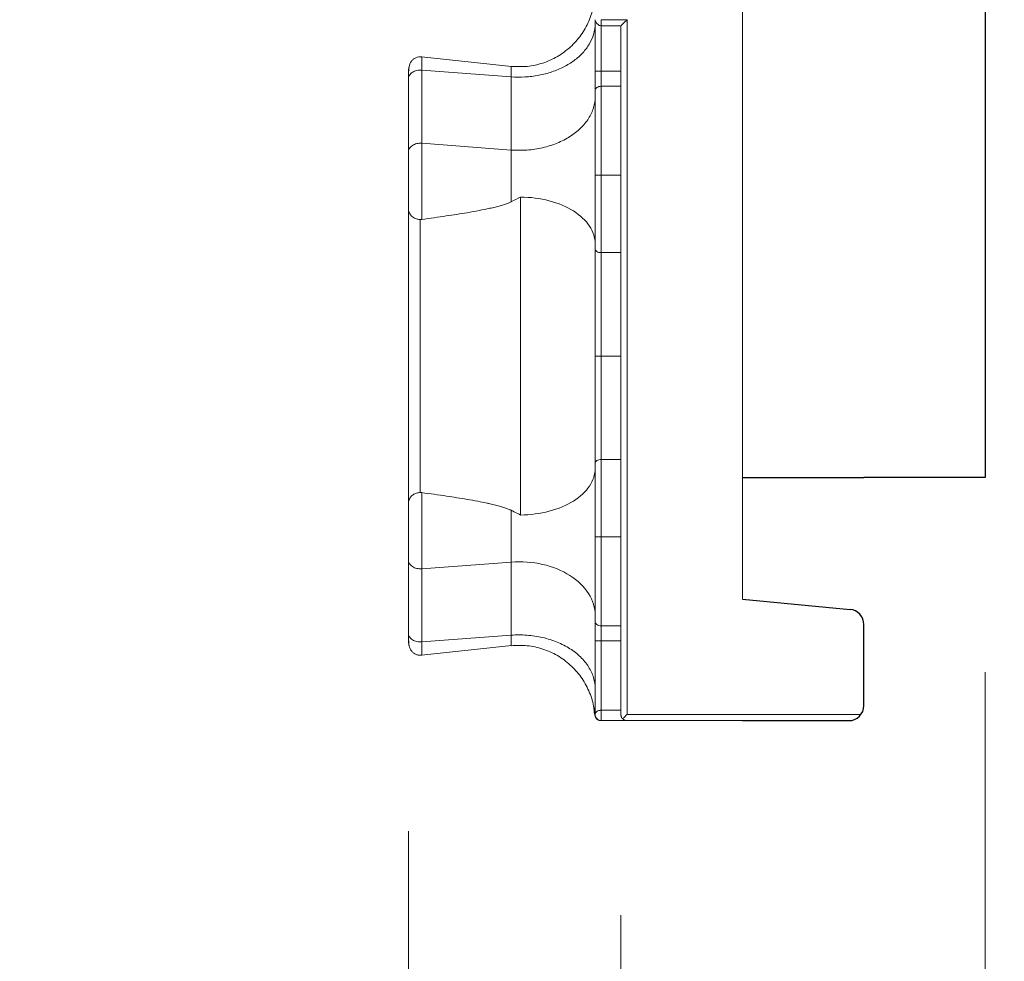
# Model space of a CAD drawing. Units: inches. Extents: x 3407.6 to 3484.2, y 1681.7 to 1780.7.
# Drawn here: x 3446.3 to 3450.3, y 1717 to 1720.8 of the extents above; entities that cross this region are included whole.
import ezdxf

# ---------------------------------------------------------------- set-up
doc = ezdxf.new("R2010")
doc.units = ezdxf.units.IN
doc.header["$MEASUREMENT"] = 0
doc.layers.add('Dim', color=7, linetype='Continuous', lineweight=0)
doc.styles.add('Logix', font='arial.ttf', dxfattribs={"height": 0.083})
doc.dimstyles.new('LOGIX Imp Engineering', dxfattribs={"dimtxt": 0.0625, "dimasz": 0.1, "dimexe": 0.125, "dimexo": 0.1, "dimgap": 0.1, "dimtad": 0, "dimtoh": 1, "dimdec": 0, "dimzin": 0, "dimdsep": 46, "dimlunit": 3, "dimtxsty": 'Logix', "dimcen": 0.1, "dimadec": 0, "dimazin": 0, "dimtfac": 1, "dimtdec": 0, "dimtofl": 0, "dimtmove": 1, "dimatfit": 0, "dimfxl": 1, "dimtolj": 1, "dimtzin": 0, "dimlwd": 0, "dimlwe": 0, "dimarcsym": 0})

# ---------------------------------------------------------------- blocks, each defined once
blk = doc.blocks.new('*D240')
at = {"layer": 'Defpoints', "color": 0, "transparency": 16777216}
for p in [(3450.2306, 1718.9575), (3448.7306, 1717.9575), (3450.2306, 1716.1792)]:
    blk.add_point(p, dxfattribs=at)
at = {"layer": 'Dim', "color": 0, "linetype": 'Continuous', "lineweight": 0, "transparency": 16777216}
for p, q in [((3450.2306, 1718.1575), (3450.2306, 1715.1792)), ((3448.7306, 1717.1575), (3448.7306, 1715.1792)), ((3447.9306, 1716.1792), (3447.1306, 1716.1792)), ((3451.0306, 1716.1792), (3451.8306, 1716.1792))]:
    blk.add_line(p, q, dxfattribs=at)
at = {"layer": 'Dim', "color": 0, "transparency": 16777216}
for points in [[(3447.9306, 1716.3125), (3447.9306, 1716.0459), (3448.7306, 1716.1792)], [(3451.0306, 1716.3125), (3451.0306, 1716.0459), (3450.2306, 1716.1792)]]:
    blk.add_solid(points, dxfattribs=at)
at = {"layer": 'Dim', "color": 0, "transparency": 16777216, "insert": (3452.4542, 1716.2604), "char_height": 0.664, "attachment_point": 5, "style": 'Logix'}
blk.add_mtext('\\A1;B', dxfattribs=at)
blk = doc.blocks.new('*D241')
at = {"layer": 'Defpoints', "color": 0, "transparency": 16777216}
for p in [(3450.2306, 1718.9575), (3447.8556, 1718.303), (3447.8556, 1713.5816)]:
    blk.add_point(p, dxfattribs=at)
at = {"layer": 'Dim', "color": 0, "linetype": 'Continuous', "lineweight": 0, "transparency": 16777216}
for p, q in [((3450.2306, 1718.1575), (3450.2306, 1712.5816)), ((3447.8556, 1717.503), (3447.8556, 1712.5816)), ((3447.0556, 1713.5816), (3446.2556, 1713.5816)), ((3450.2306, 1713.5816), (3447.8556, 1713.5816)), ((3449.0431, 1713.5816), (3449.0431, 1710.5673)), ((3451.0306, 1713.5816), (3451.8306, 1713.5816)), ((3449.0431, 1710.5673), (3450.6431, 1710.5673))]:
    blk.add_line(p, q, dxfattribs=at)
at = {"layer": 'Dim', "color": 0, "transparency": 16777216}
for points in [[(3447.0556, 1713.7149), (3447.0556, 1713.4483), (3447.8556, 1713.5816)], [(3451.0306, 1713.7149), (3451.0306, 1713.4483), (3450.2306, 1713.5816)]]:
    blk.add_solid(points, dxfattribs=at)
at = {"layer": 'Dim', "color": 0, "transparency": 16777216, "insert": (3456.9114, 1710.5673), "char_height": 0.664, "attachment_point": 5, "style": 'Logix'}
blk.add_mtext('\\A1;OVERALL THICKNESS, A', dxfattribs=at)

msp = doc.modelspace()

# ---------------------------------------------------------------- linework, layer by layer
for p, q in [((3450.2306, 1766.9575), (3450.2306, 1718.9575)), ((3449.2306, 1718.9575), (3449.7306, 1718.9575)), ((3450.2306, 1718.9575), (3449.7306, 1718.9575)), ((3449.2306, 1718.4575), (3449.674, 1718.4152)), ((3449.7306, 1718.02), (3449.7306, 1718.3529)), ((3449.2306, 1717.9575), (3449.6681, 1717.9575))]:
    msp.add_line(p, q)
at = {"color": 7, "linetype": 'Continuous', "lineweight": 15}
for p, q in [((3449.2306, 1765.9325), (3449.2306, 1718.4575)), ((3448.6243, 1720.6294), (3448.6243, 1720.835)), ((3448.7556, 1720.8411), (3448.6493, 1720.8411)), ((3448.7556, 1717.9825), (3448.7556, 1720.8411)), ((3448.731, 1720.8165), (3448.6493, 1720.8165)), ((3448.6493, 1720.5673), (3448.6493, 1720.8164)), ((3448.7306, 1717.9825), (3448.7306, 1720.8161)), ((3447.9099, 1720.6884), (3448.2797, 1720.6491)), ((3447.8572, 1720.6452), (3447.8573, 1720.6479)), ((3447.9109, 1720.6338), (3447.9109, 1720.3327)), ((3448.2787, 1720.6061), (3447.9109, 1720.6338)), ((3447.8556, 1720.5986), (3447.8556, 1720.2976)), ((3448.2787, 1720.3051), (3448.2787, 1720.6061)), ((3448.6243, 1720.5496), (3448.6243, 1720.6294)), ((3448.7306, 1720.6294), (3448.6493, 1720.6294)), ((3448.7306, 1720.5673), (3448.6493, 1720.5673)), ((3447.9109, 1720.3327), (3448.2787, 1720.3051)), ((3448.7306, 1720.2009), (3448.6493, 1720.2009)), ((3448.3173, 1720.1116), (3448.3173, 1718.8035)), ((3448.7306, 1719.8828), (3448.6493, 1719.8828)), ((3448.7306, 1719.4575), (3448.6493, 1719.4575)), ((3448.7306, 1719.0322), (3448.6493, 1719.0322)), ((3448.7306, 1718.7141), (3448.6493, 1718.7141)), ((3447.8556, 1718.6175), (3447.8556, 1718.3165)), ((3447.9109, 1718.5824), (3448.2787, 1718.61)), ((3448.2787, 1718.61), (3448.2787, 1718.309)), ((3447.9109, 1718.2813), (3447.9109, 1718.5824)), ((3448.6243, 1717.9825), (3448.6243, 1718.3655)), ((3448.6493, 1718.3478), (3448.7306, 1718.3478)), ((3448.6493, 1718.2857), (3448.6493, 1718.3478)), ((3447.9109, 1718.2813), (3448.2787, 1718.309)), ((3448.7306, 1718.2857), (3448.6493, 1718.2857)), ((3448.6493, 1718.0002), (3448.6493, 1718.2857)), ((3447.8573, 1718.2672), (3447.8572, 1718.2698)), ((3448.2797, 1718.266), (3447.9099, 1718.2267)), ((3448.6493, 1718.0002), (3448.7306, 1718.0002)), ((3449.2306, 1717.9575), (3448.6493, 1717.9575)), ((3449.7181, 1717.9825), (3448.7556, 1717.9825))]:
    msp.add_line(p, q, dxfattribs=at)
at = {"color": 7, "linetype": 'Continuous', "lineweight": 15, "flags": 128}
msp.add_lwpolyline([(3448.6493, 1717.9575), (3448.6493, 1717.9575)], dxfattribs=at)
msp.add_lwpolyline([(3448.6493, 1717.9575), (3448.6493, 1717.9575)], dxfattribs=at)
msp.add_lwpolyline([(3448.6493, 1717.9575), (3448.6493, 1717.9575)], dxfattribs=at)
msp.add_lwpolyline([(3448.6493, 1717.9575), (3448.6493, 1717.9575)], dxfattribs=at)
msp.add_lwpolyline([(3448.6493, 1717.9575), (3448.6493, 1717.9575)], dxfattribs=at)
msp.add_lwpolyline([(3448.6493, 1717.9575), (3448.6493, 1717.9575)], dxfattribs=at)
msp.add_lwpolyline([(3448.6493, 1717.9575), (3448.6493, 1717.9575)], dxfattribs=at)
msp.add_lwpolyline([(3448.6493, 1717.9575), (3448.6493, 1717.9575)], dxfattribs=at)
for centre, start, end in [((3449.6681, 1718.3529), 0, 84.5399), ((3449.6681, 1718.02), 270, 0)]:
    msp.add_arc(centre, 0.0625, start, end)
at = {"color": 7, "linetype": 'Continuous', "lineweight": 15}
for points, knots in [([(3448.2787, 1720.6492), (3448.3007, 1720.6483), (3448.3446, 1720.6463), (3448.4096, 1720.6608), (3448.47, 1720.6878), (3448.5235, 1720.727), (3448.5676, 1720.7764), (3448.6002, 1720.834), (3448.6208, 1720.8973), (3448.6231, 1720.9412), (3448.6243, 1720.9631)], [0, 0, 0, 0, 0.124725, 0.249998, 0.375073, 0.500008, 0.624948, 0.750037, 0.875315, 1, 1, 1, 1]), ([(3448.6273, 1720.8332), (3448.6269, 1720.8336), (3448.6246, 1720.8358), (3448.6244, 1720.8387), (3448.6243, 1720.8411)], [0, 0, 0, 0, 0.169943, 1, 1, 1, 1]), ([(3448.6493, 1720.8234), (3448.6493, 1720.8202), (3448.6493, 1720.8176), (3448.6493, 1720.8156), (3448.6493, 1720.8163), (3448.6493, 1720.8198), (3448.6493, 1720.823), (3448.6493, 1720.8314), (3448.6493, 1720.8365), (3448.6493, 1720.8411)], [0, 0, 0, 0, 0.25, 0.25, 0.5, 0.5, 0.75, 0.75, 1, 1, 1, 1]), ([(3448.7556, 1720.8411), (3448.7547, 1720.8402), (3448.7528, 1720.8383), (3448.7501, 1720.8356), (3448.7467, 1720.8323), (3448.7431, 1720.8287), (3448.7392, 1720.8248), (3448.7359, 1720.8213), (3448.7333, 1720.8187), (3448.7317, 1720.8171), (3448.7308, 1720.8163), (3448.7307, 1720.8162), (3448.7306, 1720.8161)], [0, 0, 0, 0, 0.081646, 0.16481, 0.24925, 0.37957, 0.50045, 0.635681, 0.756949, 0.843169, 0.923889, 1, 1, 1, 1]), ([(3448.6493, 1720.8162), (3448.6466, 1720.8165), (3448.6416, 1720.8172), (3448.6351, 1720.8217), (3448.6302, 1720.8272), (3448.6281, 1720.8312), (3448.627, 1720.8331)], [0, 0, 0, 0, 0.2929536, 0.556752, 0.7879579, 1, 1, 1, 1]), ([(3447.8556, 1720.6147), (3447.856, 1720.6258), (3447.8567, 1720.6465), (3447.8646, 1720.6668), (3447.8756, 1720.6788), (3447.8857, 1720.6849), (3447.8979, 1720.6887), (3447.9066, 1720.6885), (3447.9109, 1720.6883)], [0, 0, 0, 0, 0.317366, 0.588288, 0.704497, 0.80874, 0.905073, 1, 1, 1, 1]), ([(3447.8556, 1720.612), (3447.8556, 1720.6136), (3447.8556, 1720.6166), (3447.8556, 1720.6206), (3447.8556, 1720.6243), (3447.8556, 1720.6275), (3447.8556, 1720.6318), (3447.8556, 1720.6361), (3447.8556, 1720.6387), (3447.8556, 1720.6387), (3447.8556, 1720.6349), (3447.8556, 1720.6256), (3447.8556, 1720.6133), (3447.8556, 1720.6053), (3447.8556, 1720.6008), (3447.8556, 1720.5986)], [0, 0, 0, 0, 0.040395, 0.080486, 0.120401, 0.160268, 0.200219, 0.299811, 0.400232, 0.500647, 0.6005, 0.800581, 0.900513, 0.950329, 1, 1, 1, 1]), ([(3447.8569, 1720.6299), (3447.8569, 1720.6305), (3447.857, 1720.6379), (3447.8571, 1720.641), (3447.8572, 1720.6438)], [0, 0, 0, 0, 0.092981, 1, 1, 1, 1]), ([(3448.6493, 1720.6294), (3448.6485, 1720.6294), (3448.647, 1720.6294), (3448.6447, 1720.6294), (3448.6424, 1720.6294), (3448.6402, 1720.6294), (3448.6372, 1720.6294), (3448.6336, 1720.6294), (3448.6302, 1720.6294), (3448.6275, 1720.6294), (3448.6257, 1720.6294), (3448.6245, 1720.6294), (3448.6244, 1720.6294), (3448.6243, 1720.6294)], [0, 0, 0, 0, 0.047705, 0.096241, 0.145919, 0.197051, 0.249967, 0.367305, 0.499906, 0.615794, 0.750053, 0.852745, 1, 1, 1, 1]), ([(3448.6243, 1720.5496), (3448.6243, 1720.5519), (3448.6256, 1720.5565), (3448.6311, 1720.5624), (3448.6395, 1720.5663), (3448.646, 1720.5673), (3448.6493, 1720.5673)], [0, 0, 0, 0, 0.00976009, 0.01952016, 0.02928023, 0.03904029, 0.03904029, 0.03904029, 0.03904029]), ([(3448.6243, 1720.2009), (3448.6243, 1720.2084), (3448.6243, 1720.2233), (3448.6243, 1720.2534), (3448.6243, 1720.3068), (3448.6243, 1720.3843), (3448.6243, 1720.4575), (3448.6243, 1720.512), (3448.6243, 1720.5375), (3448.6243, 1720.5496)], [0, 0, 0, 0, 0.0231094, 0.0460293, 0.0926407, 0.1905084, 0.293131, 0.3456678, 0.3986643, 0.3986643, 0.3986643, 0.3986643]), ([(3448.6493, 1720.2009), (3448.6493, 1720.2089), (3448.6493, 1720.2167), (3448.6493, 1720.2322), (3448.6493, 1720.2399), (3448.6493, 1720.2633), (3448.6493, 1720.279), (3448.6493, 1720.3267), (3448.6493, 1720.359), (3448.6493, 1720.4226), (3448.6493, 1720.454), (3448.6493, 1720.5135), (3448.6493, 1720.5417), (3448.6493, 1720.5673)], [0, 0, 0, 0, 0.0625, 0.0625, 0.125, 0.125, 0.25, 0.25, 0.5, 0.5, 0.75, 0.75, 1, 1, 1, 1]), ([(3448.6243, 1720.5248), (3448.6243, 1720.5098), (3448.6221, 1720.4945), (3448.6131, 1720.4642), (3448.6062, 1720.4492), (3448.5882, 1720.4206), (3448.577, 1720.4069), (3448.5512, 1720.3819), (3448.5365, 1720.3705), (3448.505, 1720.3505), (3448.4874, 1720.3414), (3448.4495, 1720.3258), (3448.4292, 1720.3194), (3448.387, 1720.3097), (3448.3652, 1720.3065), (3448.3216, 1720.3034), (3448.2998, 1720.3035), (3448.2787, 1720.3051)], [0, 0, 0, 0, 0.125, 0.125, 0.25, 0.25, 0.375, 0.375, 0.5, 0.5, 0.625, 0.625, 0.75, 0.75, 0.875, 0.875, 1, 1, 1, 1]), ([(3447.9109, 1720.3327), (3447.9039, 1720.3333), (3447.8968, 1720.3327), (3447.8835, 1720.3297), (3447.8774, 1720.3272), (3447.867, 1720.3206), (3447.8628, 1720.3165), (3447.8571, 1720.3075), (3447.8556, 1720.3025), (3447.8556, 1720.2976)], [0, 0, 0, 0, 0.25, 0.25, 0.5, 0.5, 0.75, 0.75, 1, 1, 1, 1]), ([(3447.9109, 1720.0195), (3447.9109, 1720.0209), (3447.9109, 1720.0261), (3447.9109, 1720.0419), (3447.9109, 1720.0742), (3447.9109, 1720.122), (3447.9109, 1720.1771), (3447.9109, 1720.2344), (3447.9109, 1720.2826), (3447.9109, 1720.3143), (3447.9109, 1720.3283), (3447.9109, 1720.3327)], [0, 0, 0, 0, 0.283161, 0.851708, 1.704529, 2.55735, 3.41017, 4.262991, 5.115812, 5.684359, 5.968633, 5.968633, 5.968633, 5.968633]), ([(3447.8556, 1720.2976), (3447.8556, 1720.2953), (3447.8556, 1720.2906), (3447.8556, 1720.2806), (3447.8556, 1720.2615), (3447.8556, 1720.2309), (3447.8556, 1720.1918), (3447.8556, 1720.1535), (3447.8556, 1720.1247), (3447.8556, 1720.1049), (3447.8556, 1720.092), (3447.8556, 1720.0814), (3447.8556, 1720.074), (3447.8556, 1720.0692), (3447.8556, 1720.0663), (3447.8556, 1720.0653), (3447.8556, 1720.0648)], [0, 0, 0, 0, 0.03107, 0.06223, 0.124738, 0.24989, 0.37484, 0.499632, 0.624469, 0.687341, 0.749768, 0.812241, 0.875177, 0.916834, 0.958316, 1, 1, 1, 1]), ([(3448.2787, 1720.3051), (3448.2787, 1720.3015), (3448.2787, 1720.2905), (3448.2787, 1720.2654), (3448.2787, 1720.2274), (3448.2787, 1720.1821), (3448.2787, 1720.1386), (3448.2787, 1720.1094), (3448.2787, 1720.0955), (3448.2787, 1720.0923)], [0, 0, 0, 0, 0.284274, 0.852821, 1.705642, 2.558462, 3.411283, 4.264104, 4.533369, 4.533369, 4.533369, 4.533369]), ([(3448.6493, 1720.2009), (3448.646, 1720.2009), (3448.6395, 1720.2009), (3448.6311, 1720.2009), (3448.6256, 1720.2009), (3448.6243, 1720.2009), (3448.6243, 1720.2009)], [0, 0, 0, 0, 0.00976006, 0.01952013, 0.02928021, 0.03904029, 0.03904029, 0.03904029, 0.03904029]), ([(3448.6243, 1719.8982), (3448.6243, 1719.9206), (3448.6243, 1719.9679), (3448.6243, 1720.0445), (3448.6243, 1720.1228), (3448.6243, 1720.1753), (3448.6243, 1720.2009)], [0, 0, 0, 0, 0.0875556, 0.1733807, 0.2563202, 0.3355596, 0.3355596, 0.3355596, 0.3355596]), ([(3448.6493, 1719.8828), (3448.6493, 1719.9065), (3448.6493, 1719.9317), (3448.6493, 1719.9839), (3448.6493, 1720.0109), (3448.6493, 1720.0655), (3448.6493, 1720.0931), (3448.6493, 1720.1477), (3448.6493, 1720.1747), (3448.6493, 1720.2009)], [0, 0, 0, 0, 0.25, 0.25, 0.5, 0.5, 0.75, 0.75, 1, 1, 1, 1]), ([(3448.3173, 1720.1116), (3448.3576, 1720.1111), (3448.3981, 1720.1058), (3448.4725, 1720.0862), (3448.5064, 1720.0719), (3448.563, 1720.0365), (3448.5858, 1720.0154), (3448.6163, 1719.9693), (3448.6243, 1719.9444), (3448.6243, 1719.9197)], [0, 0, 0, 0, 0.25, 0.25, 0.5, 0.5, 0.75, 0.75, 1, 1, 1, 1]), ([(3447.8556, 1720.0648), (3447.8556, 1720.0634), (3447.8557, 1720.0607), (3447.8563, 1720.0567), (3447.8572, 1720.0528), (3447.8584, 1720.049), (3447.86, 1720.0454), (3447.8619, 1720.0421), (3447.864, 1720.0389), (3447.8664, 1720.0359), (3447.8703, 1720.0319), (3447.8763, 1720.0271), (3447.8841, 1720.0231), (3447.8916, 1720.0207), (3447.8981, 1720.0194), (3447.9025, 1720.0192), (3447.9047, 1720.0191)], [0, 0, 0, 0, 0.059037, 0.117425, 0.175051, 0.231802, 0.287582, 0.34233, 0.396039, 0.448706, 0.500333, 0.625539, 0.752641, 0.837598, 0.920046, 1, 1, 1, 1]), ([(3447.8556, 1720.0648), (3447.8556, 1720.0592), (3447.8556, 1720.0479), (3447.8556, 1720.0308), (3447.8556, 1720.0135), (3447.8556, 1719.9961), (3447.8556, 1719.9784), (3447.8556, 1719.9606), (3447.8556, 1719.9425), (3447.8556, 1719.9061), (3447.8556, 1719.8505), (3447.8556, 1719.7743), (3447.8556, 1719.6965), (3447.8556, 1719.5913), (3447.8556, 1719.4575), (3447.8556, 1719.3238), (3447.8556, 1719.2186), (3447.8556, 1719.1408), (3447.8556, 1719.0646), (3447.8556, 1719.0028), (3447.8556, 1718.9545), (3447.8556, 1718.919), (3447.8556, 1718.8841), (3447.8556, 1718.8616), (3447.8556, 1718.8503)], [0, 0, 0, 0, 0.015587, 0.031172, 0.046759, 0.062353, 0.07796, 0.093584, 0.109231, 0.124905, 0.187551, 0.250051, 0.312513, 0.375107, 0.500002, 0.624898, 0.687475, 0.749953, 0.812437, 0.875099, 0.906413, 0.937641, 0.968823, 1, 1, 1, 1]), ([(3448.2787, 1720.0923), (3448.2768, 1720.0914), (3448.2729, 1720.0894), (3448.2665, 1720.0868), (3448.2594, 1720.0841), (3448.2516, 1720.0814), (3448.2431, 1720.0787), (3448.2339, 1720.076), (3448.224, 1720.0732), (3448.2134, 1720.0705), (3448.2021, 1720.0678), (3448.1802, 1720.0628), (3448.1454, 1720.0556), (3448.086, 1720.045), (3448.0071, 1720.0326), (3447.9445, 1720.0241), (3447.9109, 1720.0195)], [0, 0, 0, 0, 0.017451, 0.036494, 0.057176, 0.07953, 0.103585, 0.129362, 0.15688, 0.186152, 0.217191, 0.250008, 0.366348, 0.500002, 0.730779, 1, 1, 1, 1]), ([(3447.9047, 1720.0191), (3447.9058, 1720.0191), (3447.9078, 1720.0192), (3447.9099, 1720.0194), (3447.9109, 1720.0195)], [0, 0, 0, 0, 0.501519, 1, 1, 1, 1]), ([(3447.9047, 1720.0186), (3447.9047, 1719.9382), (3447.9047, 1719.7564), (3447.9047, 1719.4575), (3447.9047, 1719.1587), (3447.9047, 1718.9769), (3447.9047, 1718.8964)], [0.022997, 0.022997, 0.022997, 0.022997, 0.311195, 0.622391, 0.933586, 1.221785, 1.221785, 1.221785, 1.221785]), ([(3448.6493, 1719.8828), (3448.646, 1719.8828), (3448.6395, 1719.8836), (3448.6311, 1719.8871), (3448.6256, 1719.8922), (3448.6243, 1719.8962), (3448.6243, 1719.8982)], [0, 0, 0, 0, 0.00975773, 0.01951548, 0.02927324, 0.03903103, 0.03903103, 0.03903103, 0.03903103]), ([(3448.6243, 1719.4575), (3448.6243, 1719.4945), (3448.6243, 1719.5706), (3448.6243, 1719.6843), (3448.6243, 1719.7961), (3448.6243, 1719.8654), (3448.6243, 1719.8982)], [0, 0, 0, 0, 0.1086566, 0.2229754, 0.3419378, 0.4639702, 0.4639702, 0.4639702, 0.4639702]), ([(3448.6493, 1719.4575), (3448.6493, 1719.4922), (3448.6493, 1719.528), (3448.6493, 1719.6006), (3448.6493, 1719.6374), (3448.6493, 1719.7104), (3448.6493, 1719.7467), (3448.6493, 1719.8169), (3448.6493, 1719.8509), (3448.6493, 1719.8828)], [0, 0, 0, 0, 0.25, 0.25, 0.5, 0.5, 0.75, 0.75, 1, 1, 1, 1]), ([(3448.6493, 1719.4575), (3448.646, 1719.4575), (3448.6395, 1719.4575), (3448.6311, 1719.4575), (3448.6256, 1719.4575), (3448.6243, 1719.4575), (3448.6243, 1719.4575)], [0, 0, 0, 0, 0.00974992, 0.01949986, 0.02924982, 0.0389998, 0.0389998, 0.0389998, 0.0389998]), ([(3448.6243, 1719.0169), (3448.6243, 1719.0497), (3448.6243, 1719.119), (3448.6243, 1719.2308), (3448.6243, 1719.3445), (3448.6243, 1719.4205), (3448.6243, 1719.4575)], [0, 0, 0, 0, 0.1220324, 0.2409948, 0.3553137, 0.4639702, 0.4639702, 0.4639702, 0.4639702]), ([(3448.6493, 1719.0322), (3448.6493, 1719.0642), (3448.6493, 1719.0982), (3448.6493, 1719.1684), (3448.6493, 1719.2046), (3448.6493, 1719.2777), (3448.6493, 1719.3145), (3448.6493, 1719.3871), (3448.6493, 1719.4229), (3448.6493, 1719.4575)], [0, 0, 0, 0, 0.25, 0.25, 0.5, 0.5, 0.75, 0.75, 1, 1, 1, 1]), ([(3448.6493, 1719.0322), (3448.646, 1719.0322), (3448.6395, 1719.0314), (3448.6311, 1719.028), (3448.6256, 1719.0229), (3448.6243, 1719.0189), (3448.6243, 1719.0169)], [0, 0, 0, 0, 0.00974992, 0.01949986, 0.02924982, 0.0389998, 0.0389998, 0.0389998, 0.0389998]), ([(3448.6243, 1718.7141), (3448.6243, 1718.7398), (3448.6243, 1718.7923), (3448.6243, 1718.8706), (3448.6243, 1718.9472), (3448.6243, 1718.9945), (3448.6243, 1719.0169)], [0, 0, 0, 0, 0.0792394, 0.1621789, 0.248004, 0.3355596, 0.3355596, 0.3355596, 0.3355596]), ([(3448.6493, 1718.7141), (3448.6493, 1718.7404), (3448.6493, 1718.7674), (3448.6493, 1718.8219), (3448.6493, 1718.8495), (3448.6493, 1718.9042), (3448.6493, 1718.9312), (3448.6493, 1718.9834), (3448.6493, 1719.0086), (3448.6493, 1719.0322)], [0, 0, 0, 0, 0.25, 0.25, 0.5, 0.5, 0.75, 0.75, 1, 1, 1, 1]), ([(3448.3173, 1718.8035), (3448.3576, 1718.804), (3448.3981, 1718.8093), (3448.4725, 1718.8289), (3448.5064, 1718.8432), (3448.563, 1718.8786), (3448.5858, 1718.8997), (3448.6163, 1718.9458), (3448.6243, 1718.9707), (3448.6243, 1718.9954)], [0, 0, 0, 0, 0.25, 0.25, 0.5, 0.5, 0.75, 0.75, 1, 1, 1, 1]), ([(3447.8556, 1718.8503), (3447.8556, 1718.8516), (3447.8557, 1718.8541), (3447.8562, 1718.8578), (3447.8569, 1718.8612), (3447.8578, 1718.8643), (3447.8596, 1718.8691), (3447.863, 1718.8752), (3447.8686, 1718.8818), (3447.875, 1718.887), (3447.8819, 1718.8909), (3447.8893, 1718.8938), (3447.897, 1718.8956), (3447.9022, 1718.8958), (3447.9047, 1718.896)], [0, 0, 0, 0, 0.056594, 0.109855, 0.159723, 0.206154, 0.249122, 0.381624, 0.500098, 0.606169, 0.70887, 0.808615, 0.905669, 1, 1, 1, 1]), ([(3447.9109, 1718.8956), (3447.9109, 1718.8937), (3447.9109, 1718.8859), (3447.9109, 1718.8642), (3447.9109, 1718.8261), (3447.9109, 1718.7789), (3447.9109, 1718.7266), (3447.9109, 1718.6733), (3447.9109, 1718.6316), (3447.9109, 1718.6057), (3447.9109, 1718.5919), (3447.9109, 1718.5855), (3447.9109, 1718.5824)], [0, 0, 0, 0, 0.0233886, 0.0708256, 0.1182618, 0.1656843, 0.2131019, 0.2605398, 0.3079972, 0.3317651, 0.3436388, 0.3554956, 0.3554956, 0.3554956, 0.3554956]), ([(3448.2787, 1718.8228), (3448.2769, 1718.8237), (3448.2731, 1718.8256), (3448.2668, 1718.8282), (3448.2599, 1718.8308), (3448.2522, 1718.8335), (3448.2438, 1718.8362), (3448.2347, 1718.8389), (3448.2249, 1718.8416), (3448.2144, 1718.8443), (3448.2032, 1718.8471), (3448.1912, 1718.8498), (3448.1705, 1718.8543), (3448.1394, 1718.8605), (3448.084, 1718.8704), (3448.0073, 1718.8825), (3447.9448, 1718.891), (3447.9109, 1718.8956)], [0, 0, 0, 0, 0.016932, 0.035517, 0.055793, 0.077792, 0.101535, 0.127043, 0.154329, 0.183408, 0.214288, 0.246978, 0.281485, 0.383776, 0.499999, 0.728671, 1, 1, 1, 1]), ([(3447.8556, 1718.8503), (3447.8556, 1718.8501), (3447.8556, 1718.8496), (3447.8556, 1718.8486), (3447.8556, 1718.8473), (3447.8556, 1718.8457), (3447.8556, 1718.8438), (3447.8556, 1718.8402), (3447.8556, 1718.8337), (3447.8556, 1718.8231), (3447.8556, 1718.8102), (3447.8556, 1718.7904), (3447.8556, 1718.7616), (3447.8556, 1718.7233), (3447.8556, 1718.6842), (3447.8556, 1718.6535), (3447.8556, 1718.6345), (3447.8556, 1718.6245), (3447.8556, 1718.6198), (3447.8556, 1718.6175)], [0, 0, 0, 0, 0.020876, 0.041663, 0.062407, 0.083155, 0.103955, 0.124853, 0.187718, 0.250257, 0.312613, 0.375552, 0.500385, 0.625173, 0.750119, 0.875266, 0.937772, 0.968931, 1, 1, 1, 1]), ([(3448.2787, 1718.8228), (3448.2839, 1718.8202), (3448.2967, 1718.8137), (3448.3096, 1718.8073), (3448.3173, 1718.8035)], [0, 0, 0, 0, 0.401809, 1, 1, 1, 1]), ([(3448.2787, 1718.61), (3448.2787, 1718.624), (3448.2787, 1718.658), (3448.2787, 1718.718), (3448.2787, 1718.777), (3448.2787, 1718.8097), (3448.2787, 1718.8228)], [0.0015853, 0.0015853, 0.0015853, 0.0015853, 0.1080662, 0.2145458, 0.3210258, 0.4259231, 0.4259231, 0.4259231, 0.4259231]), ([(3448.6493, 1718.7141), (3448.646, 1718.7141), (3448.6395, 1718.7141), (3448.6311, 1718.7141), (3448.6256, 1718.7141), (3448.6243, 1718.7141), (3448.6243, 1718.7141)], [0, 0, 0, 0, 0.00975773, 0.01951548, 0.02927324, 0.03903103, 0.03903103, 0.03903103, 0.03903103]), ([(3448.6243, 1718.3655), (3448.6243, 1718.3776), (3448.6243, 1718.4031), (3448.6243, 1718.4576), (3448.6243, 1718.5308), (3448.6243, 1718.6083), (3448.6243, 1718.6617), (3448.6243, 1718.6918), (3448.6243, 1718.7067), (3448.6243, 1718.7141)], [0, 0, 0, 0, 0.0529965, 0.1055333, 0.2081559, 0.3060236, 0.352635, 0.3755549, 0.3986643, 0.3986643, 0.3986643, 0.3986643]), ([(3448.6493, 1718.3478), (3448.6493, 1718.3734), (3448.6493, 1718.4016), (3448.6493, 1718.4611), (3448.6493, 1718.4924), (3448.6493, 1718.5561), (3448.6493, 1718.5884), (3448.6493, 1718.6361), (3448.6493, 1718.6518), (3448.6493, 1718.6752), (3448.6493, 1718.6829), (3448.6493, 1718.6984), (3448.6493, 1718.7062), (3448.6493, 1718.7141)], [0, 0, 0, 0, 0.25, 0.25, 0.5, 0.5, 0.75, 0.75, 0.875, 0.875, 0.9375, 0.9375, 1, 1, 1, 1]), ([(3448.6243, 1718.3903), (3448.6243, 1718.4209), (3448.615, 1718.452), (3448.5794, 1718.5085), (3448.5532, 1718.534), (3448.4883, 1718.5752), (3448.4497, 1718.591), (3448.3665, 1718.61), (3448.3218, 1718.6133), (3448.2787, 1718.61)], [0, 0, 0, 0, 0.25, 0.25, 0.5, 0.5, 0.75, 0.75, 1, 1, 1, 1]), ([(3448.6493, 1718.3478), (3448.646, 1718.3478), (3448.6395, 1718.3488), (3448.6311, 1718.3527), (3448.6256, 1718.3586), (3448.6243, 1718.3632), (3448.6243, 1718.3655)], [0, 0, 0, 0, 0.00976006, 0.01952013, 0.02928021, 0.03904029, 0.03904029, 0.03904029, 0.03904029]), ([(3447.9109, 1718.2813), (3447.9039, 1718.2808), (3447.8968, 1718.2813), (3447.8835, 1718.2844), (3447.8774, 1718.2869), (3447.867, 1718.2935), (3447.8628, 1718.2976), (3447.8571, 1718.3066), (3447.8556, 1718.3115), (3447.8556, 1718.3165)], [0, 0, 0, 0, 0.25, 0.25, 0.5, 0.5, 0.75, 0.75, 1, 1, 1, 1]), ([(3447.8556, 1718.3165), (3447.8556, 1718.3143), (3447.8556, 1718.3098), (3447.8556, 1718.3018), (3447.8556, 1718.2895), (3447.8556, 1718.2802), (3447.8556, 1718.2764), (3447.8556, 1718.2764), (3447.8556, 1718.279), (3447.8556, 1718.2837), (3447.8556, 1718.2896), (3447.8556, 1718.2956), (3447.8556, 1718.3006), (3447.8556, 1718.303)], [0, 0, 0, 0, 0.049674, 0.099491, 0.199429, 0.399519, 0.499264, 0.599796, 0.700109, 0.799819, 0.866236, 0.932763, 1, 1, 1, 1]), ([(3447.8556, 1718.3165), (3447.8556, 1718.3143), (3447.8556, 1718.3098), (3447.8556, 1718.3018), (3447.8556, 1718.2895), (3447.8556, 1718.2802), (3447.8556, 1718.2764), (3447.8556, 1718.2764), (3447.8556, 1718.279), (3447.8556, 1718.2837), (3447.8556, 1718.2896), (3447.8556, 1718.2956), (3447.8556, 1718.3006), (3447.8556, 1718.303)], [0, 0, 0, 0, 0.049674, 0.099491, 0.199429, 0.399519, 0.499264, 0.599796, 0.700109, 0.799819, 0.866236, 0.932763, 1, 1, 1, 1]), ([(3447.8556, 1718.3165), (3447.8556, 1718.3143), (3447.8556, 1718.3098), (3447.8556, 1718.3018), (3447.8556, 1718.2895), (3447.8556, 1718.2802), (3447.8556, 1718.2764), (3447.8556, 1718.2764), (3447.8556, 1718.279), (3447.8556, 1718.2837), (3447.8556, 1718.2896), (3447.8556, 1718.2956), (3447.8556, 1718.3006), (3447.8556, 1718.303)], [0, 0, 0, 0, 0.049674, 0.099491, 0.199429, 0.399519, 0.499264, 0.599796, 0.700109, 0.799819, 0.866236, 0.932763, 1, 1, 1, 1]), ([(3447.8556, 1718.303), (3447.8556, 1718.2954), (3447.8556, 1718.283), (3447.8556, 1718.275), (3447.8556, 1718.2778), (3447.8556, 1718.2895), (3447.8556, 1718.3018), (3447.8556, 1718.3098), (3447.8556, 1718.3143), (3447.8556, 1718.3165)], [0.0000007, 0.0000007, 0.0000007, 0.0000007, 0.0473905, 0.0947937, 0.1422165, 0.1896584, 0.2134187, 0.2252886, 0.2371409, 0.2371409, 0.2371409, 0.2371409]), ([(3447.9109, 1718.2268), (3447.9089, 1718.2266), (3447.9049, 1718.2263), (3447.8989, 1718.2268), (3447.893, 1718.228), (3447.8854, 1718.2304), (3447.8768, 1718.2353), (3447.8653, 1718.2465), (3447.8569, 1718.2666), (3447.8561, 1718.2884), (3447.8556, 1718.3004)], [0, 0, 0, 0, 0.045245, 0.088993, 0.132569, 0.177298, 0.274461, 0.387176, 0.66362, 1, 1, 1, 1]), ([(3447.8572, 1718.2713), (3447.8571, 1718.2742), (3447.857, 1718.2775), (3447.8569, 1718.2854), (3447.8569, 1718.2865)], [0, 0, 0, 0, 0.8564062, 1, 1, 1, 1]), ([(3448.6243, 1718.0892), (3448.6243, 1718.1042), (3448.6221, 1718.1195), (3448.6131, 1718.1499), (3448.6062, 1718.1649), (3448.5882, 1718.1935), (3448.577, 1718.2071), (3448.5512, 1718.2321), (3448.5365, 1718.2435), (3448.505, 1718.2636), (3448.4874, 1718.2727), (3448.4495, 1718.2882), (3448.4292, 1718.2946), (3448.387, 1718.3043), (3448.3652, 1718.3075), (3448.3216, 1718.3107), (3448.2998, 1718.3106), (3448.2787, 1718.309)], [0, 0, 0, 0, 0.125, 0.125, 0.25, 0.25, 0.375, 0.375, 0.5, 0.5, 0.625, 0.625, 0.75, 0.75, 0.875, 0.875, 1, 1, 1, 1]), ([(3448.6493, 1718.2857), (3448.6485, 1718.2857), (3448.647, 1718.2857), (3448.6447, 1718.2857), (3448.6424, 1718.2857), (3448.6402, 1718.2857), (3448.6372, 1718.2857), (3448.6336, 1718.2857), (3448.6289, 1718.2857), (3448.6263, 1718.2857), (3448.625, 1718.2857), (3448.6246, 1718.2856), (3448.6244, 1718.2856), (3448.6244, 1718.2855), (3448.6243, 1718.2856), (3448.6243, 1718.2854), (3448.6243, 1718.285), (3448.6243, 1718.2852), (3448.6243, 1718.2852), (3448.6243, 1718.2851), (3448.6243, 1718.2852), (3448.6243, 1718.2852), (3448.6243, 1718.2852), (3448.6243, 1718.2852), (3448.6243, 1718.2853), (3448.6243, 1718.2854), (3448.6243, 1718.2856), (3448.6243, 1718.2857), (3448.6243, 1718.2857), (3448.6243, 1718.2857)], [0, 0, 0, 0, 0.047617, 0.096072, 0.145679, 0.196752, 0.249626, 0.366449, 0.498948, 0.747819, 0.805141, 0.872684, 0.909561, 0.935139, 0.950638, 0.966949, 0.981079, 0.981527, 0.982875, 0.984166, 0.984224, 0.984339, 0.984573, 0.985544, 0.987638, 0.992108, 0.994282, 0.996311, 1, 1, 1, 1]), ([(3448.6214, 1717.9823), (3448.6206, 1717.994), (3448.6184, 1718.0277), (3448.6, 1718.081), (3448.5677, 1718.1387), (3448.5235, 1718.1881), (3448.47, 1718.2273), (3448.4096, 1718.2543), (3448.3446, 1718.2688), (3448.3007, 1718.2668), (3448.2787, 1718.2659)], [0, 0, 0, 0, 0.070984, 0.203948, 0.336711, 0.469317, 0.601916, 0.734664, 0.867623, 1, 1, 1, 1]), ([(3448.6214, 1717.9823), (3448.6214, 1717.9942), (3448.6214, 1718.0069), (3448.6175, 1718.0188), (3448.6173, 1718.0195)], [0, 0, 0, 0, 0.9373972, 1, 1, 1, 1]), ([(3448.6243, 1717.9825), (3448.6243, 1717.9831), (3448.6244, 1717.9843), (3448.6249, 1717.9866), (3448.6266, 1717.9907), (3448.6317, 1717.9958), (3448.6386, 1717.9988), (3448.6437, 1717.9998), (3448.6464, 1718.0001), (3448.6481, 1718.0002), (3448.6489, 1718.0002), (3448.6493, 1718.0002)], [0, 0, 0, 0, 0.00136066, 0.00274412, 0.00558794, 0.01169303, 0.01879368, 0.02284356, 0.02495916, 0.02602876, 0.02710105, 0.02710105, 0.02710105, 0.02710105]), ([(3448.6493, 1718.0002), (3448.6493, 1717.9985), (3448.6493, 1717.9945), (3448.6493, 1717.9852), (3448.6493, 1717.9724), (3448.6493, 1717.9625), (3448.6493, 1717.9583), (3448.6493, 1717.9575), (3448.6493, 1717.9575)], [0, 0, 0, 0, 0.00632525, 0.01265046, 0.02519309, 0.03773558, 0.04406063, 0.05038565, 0.05038565, 0.05038565, 0.05038565]), ([(3448.6437, 1717.9584), (3448.6422, 1717.9586), (3448.6375, 1717.9592), (3448.6309, 1717.9638), (3448.625, 1717.9713), (3448.6238, 1717.9774), (3448.6232, 1717.9805)], [0, 0, 0, 0, 0.14624, 0.430892, 0.715479, 1, 1, 1, 1]), ([(3448.6243, 1717.9825), (3448.6243, 1717.9796), (3448.6248, 1717.9764), (3448.6273, 1717.9703), (3448.6292, 1717.9673), (3448.6341, 1717.9624), (3448.637, 1717.9605), (3448.6432, 1717.9581), (3448.6463, 1717.9575), (3448.6493, 1717.9575)], [0, 0, 0, 0, 0.25, 0.25, 0.5, 0.5, 0.75, 0.75, 1, 1, 1, 1]), ([(3448.6243, 1717.9825), (3448.6243, 1717.9776), (3448.6258, 1717.9727), (3448.6312, 1717.9646), (3448.6352, 1717.9613), (3448.6397, 1717.9595)], [0, 0, 0, 0, 0.5, 0.5, 1, 1, 1, 1]), ([(3448.6493, 1717.9575), (3448.6488, 1717.9576), (3448.6477, 1717.9576), (3448.6446, 1717.9579), (3448.6422, 1717.9586), (3448.6404, 1717.9592)], [0, 0, 0, 0, 0.167722, 0.389635, 1, 1, 1, 1]), ([(3448.7306, 1717.9825), (3448.7306, 1717.9816), (3448.7307, 1717.9797), (3448.7311, 1717.9772), (3448.7317, 1717.9751), (3448.7327, 1717.9722), (3448.7345, 1717.9687), (3448.7368, 1717.9661), (3448.7379, 1717.9649)], [0, 0, 0, 0, 0.157729, 0.293728, 0.407999, 0.500549, 0.769986, 1, 1, 1, 1]), ([(3448.7556, 1717.9825), (3448.7546, 1717.9815), (3448.7527, 1717.9797), (3448.7502, 1717.9771), (3448.7481, 1717.9751), (3448.7453, 1717.9722), (3448.7418, 1717.9687), (3448.7391, 1717.9661), (3448.7379, 1717.9649)], [0, 0, 0, 0, 0.1614, 0.298532, 0.411396, 0.499996, 0.768025, 1, 1, 1, 1]), ([(3448.7379, 1717.9649), (3448.7385, 1717.9643), (3448.7397, 1717.9632), (3448.7417, 1717.9617), (3448.7439, 1717.9604), (3448.7467, 1717.9591), (3448.7506, 1717.9579), (3448.7538, 1717.9577), (3448.7556, 1717.9575)], [0, 0, 0, 0, 0.110419, 0.230522, 0.360459, 0.500348, 0.707612, 1, 1, 1, 1])]:
    msp.add_open_spline(points, degree=3, knots=knots, dxfattribs=at)
for points in [[(3448.6176, 1720.7804), (3448.6221, 1720.7955), (3448.6243, 1720.8109), (3448.6243, 1720.8259)], [(3447.8556, 1720.5986), (3447.8556, 1720.6035), (3447.8586, 1720.6134), (3447.8712, 1720.6257), (3447.8897, 1720.6333), (3447.904, 1720.6343), (3447.9109, 1720.6338)], [(3448.2787, 1720.0923), (3448.2916, 1720.0988), (3448.3044, 1720.1052), (3448.3173, 1720.1116)], [(3447.9109, 1718.8956), (3447.9088, 1718.8959), (3447.9068, 1718.896), (3447.9047, 1718.896)], [(3447.8556, 1718.6175), (3447.8556, 1718.6126), (3447.8586, 1718.6027), (3447.8712, 1718.5904), (3447.8897, 1718.5829), (3447.904, 1718.5818), (3447.9109, 1718.5824)]]:
    msp.add_open_spline(points, degree=3, dxfattribs=at)
at = {"color": 8, "linetype": 'Continuous', "lineweight": 15}
for points, knots in [([(3448.2787, 1720.6061), (3448.2972, 1720.6047), (3448.3162, 1720.6045), (3448.3543, 1720.6065), (3448.3734, 1720.6088), (3448.4109, 1720.6158), (3448.4292, 1720.6206), (3448.464, 1720.6324), (3448.4805, 1720.6394), (3448.5111, 1720.6551), (3448.525, 1720.6637), (3448.551, 1720.683), (3448.5629, 1720.6936), (3448.584, 1720.7165), (3448.5931, 1720.7286), (3448.6079, 1720.754), (3448.6136, 1720.7671), (3448.6176, 1720.7804)], [0, 0, 0, 0, 0.125, 0.125, 0.25, 0.25, 0.375, 0.375, 0.5, 0.5, 0.625, 0.625, 0.75, 0.75, 0.875, 0.875, 1, 1, 1, 1]), ([(3447.9109, 1720.688), (3447.9109, 1720.687), (3447.9109, 1720.6848), (3447.9109, 1720.6659), (3447.9109, 1720.6445), (3447.9109, 1720.6338)], [0, 0, 0, 0, 0.323495, 0.661931, 1, 1, 1, 1]), ([(3448.2787, 1720.6061), (3448.2787, 1720.6127), (3448.2787, 1720.6259), (3448.2787, 1720.6394), (3448.2787, 1720.6479), (3448.2787, 1720.6486), (3448.2787, 1720.6489)], [0, 0, 0, 0, 0.256614, 0.514298, 0.771608, 1, 1, 1, 1]), ([(3447.9109, 1718.227), (3447.9109, 1718.2281), (3447.9109, 1718.2303), (3447.9109, 1718.2492), (3447.9109, 1718.2706), (3447.9109, 1718.2813)], [0, 0, 0, 0, 0.325091, 0.662545, 1, 1, 1, 1]), ([(3448.2787, 1718.309), (3448.2787, 1718.3024), (3448.2787, 1718.2892), (3448.2787, 1718.2757), (3448.2787, 1718.2672), (3448.2787, 1718.2665), (3448.2787, 1718.2662)], [0, 0, 0, 0, 0.257168, 0.514331, 0.771496, 1, 1, 1, 1])]:
    msp.add_open_spline(points, degree=3, knots=knots, dxfattribs=at)

# ---------------------------------------------------------------- dimensions: what is measured, and where the dimension line sits
at = {"layer": 'Dim'}
dim = msp.add_linear_dim(base=(3447.8556, 1713.5816), p1=(3450.2306, 1718.9575), p2=(3447.8556, 1718.303), angle=180, text='OVERALL THICKNESS, A', dimstyle='LOGIX Imp Engineering', override={"dimpost": '\\X'}, dxfattribs=at)
dim.commit()
dim.dimension.update_dxf_attribs({"geometry": '*D241', "text_midpoint": (3451.4431, 1710.5673)})
dim = msp.add_linear_dim(base=(3450.2306, 1716.1792), p1=(3448.7306, 1717.9575), p2=(3450.2306, 1718.9575), angle=180, text='B', dimstyle='LOGIX Imp Engineering', override={"dimpost": '\\X'}, dxfattribs=at)
dim.commit()
dim.dimension.update_dxf_attribs({"geometry": '*D240', "text_midpoint": (3452.4542, 1716.2604), "dimtype": 160})

doc.saveas('drawing.dxf')
